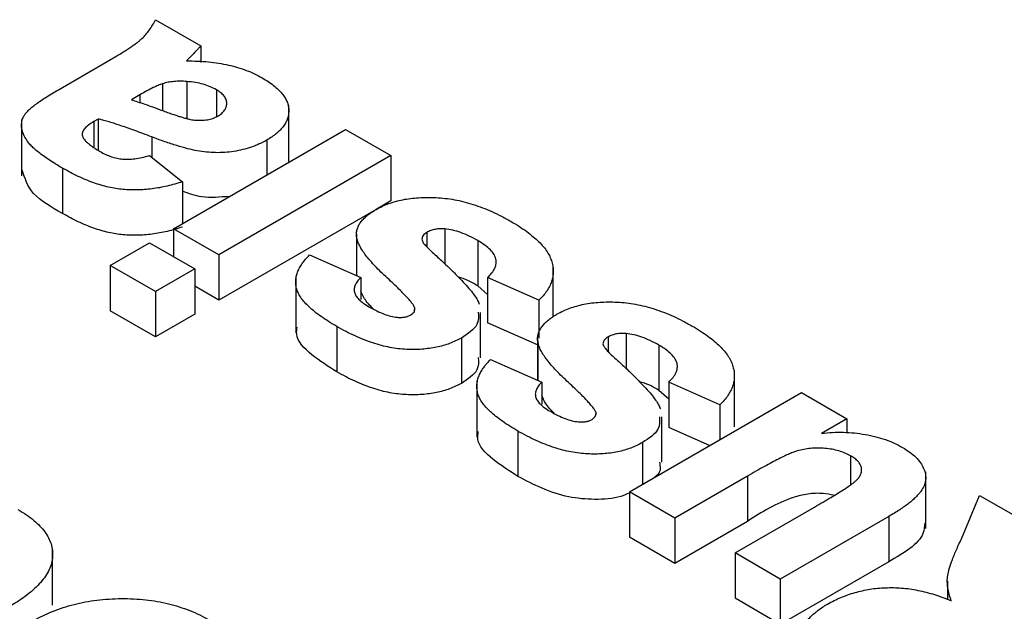
# Model space of a CAD drawing. Units: millimetres. Extents: x 8 to 418, y -29 to 291.
# Drawn here: x 387 to 388, y 150 to 151 of the extents above; entities that cross this region are included whole.
import ezdxf

# ---------------------------------------------------------------- set-up
doc = ezdxf.new("R2010")
doc.units = ezdxf.units.MM

msp = doc.modelspace()

# ---------------------------------------------------------------- linework, layer by layer
at = {"color": 7, "linetype": 'Continuous', "lineweight": 25}
for p, q in [((386.6784, 150.9722), (386.7273, 150.9439)), ((386.7273, 150.9439), (386.7273, 150.926)), ((386.5734, 150.8965), (386.6306, 150.9295)), ((386.6859, 150.9029), (386.6859, 150.874)), ((386.7122, 150.9054), (386.7122, 150.8657)), ((386.6615, 150.8909), (386.6523, 150.8855)), ((386.7442, 150.8965), (386.7442, 150.8673)), ((386.8225, 150.8187), (386.8225, 150.8799)), ((386.5336, 150.8644), (386.5336, 150.8032)), ((386.6164, 150.8648), (386.6117, 150.8621)), ((386.6117, 150.8621), (386.6117, 150.8349)), ((386.6164, 150.8648), (386.6164, 150.8313)), ((386.6979, 150.7461), (386.884, 150.8535)), ((386.884, 150.8535), (386.9329, 150.8252)), ((386.7989, 150.842), (386.7989, 150.8044)), ((386.6718, 150.8252), (386.7077, 150.797)), ((386.9329, 150.8252), (386.7469, 150.7178)), ((386.9329, 150.8252), (386.9329, 150.7762)), ((386.5777, 150.8118), (386.5777, 150.7628)), ((386.7077, 150.797), (386.7077, 150.7518)), ((386.9329, 150.7762), (386.917, 150.7671)), ((386.917, 150.767), (386.7469, 150.6689)), ((386.6979, 150.7461), (386.6979, 150.716)), ((386.7469, 150.7178), (386.6979, 150.7461)), ((386.8957, 150.7404), (386.8957, 150.6954)), ((386.9719, 150.7422), (386.9719, 150.7264)), ((386.9913, 150.746), (386.9913, 150.7077)), ((386.6294, 150.7065), (386.6718, 150.731)), ((386.6718, 150.731), (386.7208, 150.7028)), ((386.8958, 150.7376), (386.8958, 150.6953)), ((387.0269, 150.7333), (387.0269, 150.6843)), ((386.7469, 150.7178), (386.7469, 150.6689)), ((386.8448, 150.7178), (386.9003, 150.6934)), ((386.6294, 150.7065), (386.6294, 150.6575)), ((386.6784, 150.6783), (386.6294, 150.7065)), ((386.7208, 150.7028), (386.6784, 150.6783)), ((386.7208, 150.7028), (386.7208, 150.6538)), ((387.1084, 150.6506), (387.1084, 150.7063)), ((386.83, 150.695), (386.83, 150.6337)), ((386.9003, 150.6934), (386.9003, 150.6697)), ((387.0928, 150.6689), (387.0374, 150.6934)), ((387.0374, 150.6934), (387.0374, 150.6444)), ((386.6784, 150.6783), (386.6784, 150.6293)), ((386.7469, 150.6689), (386.7208, 150.6839)), ((387.0374, 150.675), (387.0269, 150.6843)), ((387.0928, 150.6689), (387.0928, 150.628)), ((386.6784, 150.6293), (386.6294, 150.6575)), ((386.7208, 150.6538), (386.6784, 150.6293)), ((386.9585, 150.6609), (386.9585, 150.6581)), ((387.0299, 150.6067), (387.0299, 150.6557)), ((387.0915, 150.6205), (387.0374, 150.6444)), ((386.8745, 150.6404), (386.8745, 150.5914)), ((387.1871, 150.6329), (387.1871, 150.5946)), ((387.0091, 150.628), (387.0091, 150.579)), ((387.0915, 150.6274), (387.0915, 150.5824)), ((387.0916, 150.6245), (387.0916, 150.5823)), ((387.1677, 150.6292), (387.1677, 150.6134)), ((387.2227, 150.6203), (387.2227, 150.5713)), ((387.0406, 150.6048), (387.0961, 150.5803)), ((387.3042, 150.5321), (387.3042, 150.5933)), ((387.0259, 150.5819), (387.0259, 150.5207)), ((387.0961, 150.5803), (387.0961, 150.5566)), ((387.2886, 150.5558), (387.2332, 150.5803)), ((387.2332, 150.5803), (387.2332, 150.5313)), ((387.1907, 150.4616), (387.3768, 150.569)), ((387.2332, 150.5619), (387.2227, 150.5713)), ((387.3768, 150.569), (387.4257, 150.5407)), ((387.1543, 150.5478), (387.1543, 150.545)), ((387.2886, 150.5558), (387.2886, 150.5181)), ((387.2257, 150.4937), (387.2257, 150.5427)), ((387.4257, 150.5407), (387.3983, 150.5249)), ((387.4257, 150.5407), (387.4257, 150.526)), ((387.0703, 150.5274), (387.0703, 150.4784)), ((387.2775, 150.5117), (387.2332, 150.5313)), ((387.2049, 150.515), (387.2049, 150.4698)), ((387.4299, 150.5007), (387.4299, 150.4694)), ((387.5111, 150.4222), (387.5111, 150.4834)), ((387.3185, 150.4788), (387.2397, 150.4334)), ((387.3185, 150.4788), (387.3185, 150.4298)), ((387.2397, 150.4334), (387.1907, 150.4616)), ((387.1907, 150.4616), (387.1907, 150.4126)), ((387.5498, 150.411), (387.5693, 150.4579)), ((387.5693, 150.4579), (387.6265, 150.4248)), ((387.305, 150.3957), (387.3908, 150.4452)), ((387.2397, 150.4334), (387.2397, 150.3844)), ((387.4711, 150.435), (387.3539, 150.3674)), ((387.4711, 150.435), (387.4711, 150.386)), ((387.3185, 150.4298), (387.2397, 150.3844)), ((387.2397, 150.3844), (387.1907, 150.4126)), ((386.5672, 150.3391), (386.5672, 150.4003)), ((387.3539, 150.3674), (387.305, 150.3957)), ((387.305, 150.3957), (387.305, 150.3467)), ((387.4711, 150.386), (387.3539, 150.3184)), ((387.3539, 150.3674), (387.3539, 150.3184)), ((387.5345, 150.3653), (387.5345, 150.3453)), ((387.3539, 150.3184), (387.305, 150.3467))]:
    msp.add_line(p, q, dxfattribs=at)
at = {"color": 8, "linetype": 'Continuous', "lineweight": 25}
for p, q in [((386.6615, 150.8909), (386.6615, 150.8825)), ((386.6745, 150.8454), (386.6745, 150.8231))]:
    msp.add_line(p, q, dxfattribs=at)
at = {"color": 7, "linetype": 'Continuous', "lineweight": 25}
for points, knots in [([(386.6306, 150.9295), (386.6325, 150.9307), (386.6363, 150.9329), (386.6418, 150.9361), (386.6465, 150.9392), (386.6511, 150.9421), (386.6549, 150.9448), (386.6584, 150.9473), (386.6613, 150.9496), (386.6646, 150.9526), (386.6682, 150.9563), (386.6721, 150.9612), (386.6755, 150.9665), (386.6774, 150.9703), (386.6784, 150.9722)], [0, 0, 0, 0, 0.093678, 0.180907, 0.261761, 0.336164, 0.404304, 0.466908, 0.522535, 0.572901, 0.670292, 0.772747, 0.882954, 1, 1, 1, 1]), ([(386.7273, 150.9439), (386.7267, 150.9432), (386.7253, 150.9415), (386.7227, 150.9388), (386.7197, 150.9356), (386.7175, 150.9334), (386.7163, 150.9322)], [0, 0, 0, 0, 0.192127, 0.42099, 0.691559, 1, 1, 1, 1]), ([(386.7163, 150.9322), (386.7158, 150.9317), (386.7148, 150.9308), (386.7137, 150.9295), (386.7126, 150.9285), (386.7121, 150.9279), (386.7119, 150.9277)], [0, 0, 0, 0, 0.345335, 0.627226, 0.849084, 1, 1, 1, 1]), ([(386.7119, 150.9277), (386.716, 150.9276), (386.724, 150.9275), (386.7356, 150.9267), (386.7467, 150.9253), (386.7573, 150.9233), (386.7673, 150.9207), (386.7767, 150.9175), (386.7856, 150.9138), (386.791, 150.9108), (386.7937, 150.9094)], [0, 0, 0, 0, 0.1352765, 0.2652042, 0.3910316, 0.5130172, 0.6337904, 0.7544655, 0.8758516, 1, 1, 1, 1]), ([(386.7937, 150.9094), (386.7959, 150.908), (386.8003, 150.9054), (386.8062, 150.9012), (386.811, 150.8969), (386.8152, 150.8926), (386.8183, 150.8882), (386.8207, 150.8837), (386.8221, 150.8791), (386.8226, 150.8745), (386.8224, 150.87), (386.8213, 150.8655), (386.8195, 150.8612), (386.8169, 150.8571), (386.8136, 150.8531), (386.8094, 150.8492), (386.8046, 150.8455), (386.8008, 150.8432), (386.7989, 150.842)], [0, 0, 0, 0, 0.074158, 0.144841, 0.212128, 0.276749, 0.339751, 0.40091, 0.461666, 0.522344, 0.582539, 0.641279, 0.699178, 0.757379, 0.815538, 0.875322, 0.936264, 1, 1, 1, 1]), ([(386.6859, 150.9029), (386.6844, 150.9023), (386.6809, 150.9011), (386.6754, 150.8985), (386.6687, 150.895), (386.664, 150.8923), (386.6615, 150.8909)], [0, 0, 0, 0, 0.164762, 0.38346, 0.663931, 1, 1, 1, 1]), ([(386.7122, 150.9054), (386.7098, 150.9056), (386.7052, 150.9059), (386.6984, 150.9054), (386.6919, 150.9046), (386.6879, 150.9035), (386.6859, 150.9029)], [0, 0, 0, 0, 0.26385, 0.513014, 0.755114, 1, 1, 1, 1]), ([(386.7442, 150.8965), (386.742, 150.8976), (386.7377, 150.8999), (386.73, 150.9025), (386.7215, 150.9044), (386.7154, 150.9051), (386.7122, 150.9054)], [0, 0, 0, 0, 0.240553, 0.483779, 0.73509, 1, 1, 1, 1]), ([(386.5777, 150.8118), (386.5751, 150.8132), (386.5702, 150.8161), (386.5635, 150.8205), (386.5573, 150.8247), (386.552, 150.8288), (386.5473, 150.8326), (386.5436, 150.8364), (386.5404, 150.84), (386.5374, 150.8445), (386.5349, 150.8499), (386.5334, 150.8561), (386.5337, 150.862), (386.5352, 150.8668), (386.5377, 150.8705), (386.5404, 150.8735), (386.5438, 150.8768), (386.5482, 150.8802), (386.5533, 150.884), (386.5593, 150.888), (386.566, 150.8922), (386.5709, 150.8951), (386.5734, 150.8965)], [0, 0, 0, 0, 0.062661, 0.121261, 0.175808, 0.226098, 0.27338, 0.31676, 0.356518, 0.393298, 0.46077, 0.523183, 0.581002, 0.636703, 0.666236, 0.699828, 0.737868, 0.780366, 0.828024, 0.880439, 0.937754, 1, 1, 1, 1]), ([(386.7458, 150.8679), (386.7473, 150.8689), (386.7502, 150.8708), (386.7533, 150.8742), (386.7551, 150.8779), (386.7557, 150.8818), (386.755, 150.8858), (386.7528, 150.8897), (386.7492, 150.8933), (386.7459, 150.8954), (386.7442, 150.8965)], [0, 0, 0, 0, 0.12209, 0.239489, 0.357648, 0.482798, 0.609122, 0.733594, 0.862294, 1, 1, 1, 1]), ([(386.6523, 150.8855), (386.6545, 150.8849), (386.6594, 150.8833), (386.6675, 150.8807), (386.6769, 150.8773), (386.6855, 150.8741), (386.6927, 150.8715), (386.6979, 150.8696), (386.7027, 150.8681), (386.707, 150.8667), (386.711, 150.8656), (386.7145, 150.8647), (386.7176, 150.864), (386.7196, 150.8638), (386.7205, 150.8637)], [0, 0, 0, 0, 0.095354, 0.214763, 0.356061, 0.52133, 0.606314, 0.684116, 0.753886, 0.817455, 0.873137, 0.922777, 0.964431, 1, 1, 1, 1]), ([(386.7205, 150.8637), (386.7229, 150.8635), (386.7276, 150.8632), (386.7345, 150.8638), (386.7407, 150.8654), (386.7441, 150.8671), (386.7458, 150.8679)], [0, 0, 0, 0, 0.268757, 0.515778, 0.753415, 1, 1, 1, 1]), ([(386.6117, 150.8621), (386.6097, 150.8609), (386.606, 150.8586), (386.6018, 150.8548), (386.5994, 150.851), (386.599, 150.8479), (386.5997, 150.8454), (386.6007, 150.8435), (386.6024, 150.8414), (386.6046, 150.8393), (386.6073, 150.837), (386.6105, 150.8346), (386.6143, 150.8322), (386.6171, 150.8305), (386.6185, 150.8296)], [0, 0, 0, 0, 0.133242, 0.247438, 0.350285, 0.443787, 0.492182, 0.545326, 0.604638, 0.668872, 0.740907, 0.819984, 0.906251, 1, 1, 1, 1]), ([(386.6745, 150.8454), (386.6713, 150.8466), (386.6651, 150.8489), (386.6563, 150.8523), (386.648, 150.8552), (386.6404, 150.8578), (386.6335, 150.8601), (386.6272, 150.862), (386.6216, 150.8636), (386.618, 150.8644), (386.6164, 150.8648)], [0, 0, 0, 0, 0.170699, 0.32859, 0.472888, 0.603397, 0.722514, 0.827959, 0.920181, 1, 1, 1, 1]), ([(386.7989, 150.842), (386.7962, 150.8406), (386.7909, 150.8378), (386.7822, 150.8343), (386.7729, 150.8316), (386.7632, 150.8296), (386.7534, 150.8285), (386.7434, 150.8283), (386.7334, 150.8289), (386.7232, 150.8303), (386.7126, 150.8328), (386.7009, 150.8361), (386.688, 150.8403), (386.6792, 150.8436), (386.6745, 150.8454)], [0, 0, 0, 0, 0.079701, 0.156294, 0.231277, 0.305251, 0.377986, 0.449497, 0.521682, 0.595651, 0.676965, 0.770661, 0.878729, 1, 1, 1, 1]), ([(386.6185, 150.8296), (386.6205, 150.8286), (386.6243, 150.8265), (386.6305, 150.824), (386.6366, 150.8223), (386.6428, 150.8213), (386.6494, 150.8211), (386.6564, 150.8218), (386.6641, 150.8231), (386.6691, 150.8245), (386.6718, 150.8252)], [0, 0, 0, 0, 0.140027, 0.267293, 0.38058, 0.486623, 0.594299, 0.713526, 0.848525, 1, 1, 1, 1]), ([(386.5777, 150.7628), (386.5658, 150.7695), (386.5429, 150.7825), (386.5372, 150.8007), (386.5344, 150.8094)], [0, 0, 0, 0, 0.518058, 1, 1, 1, 1]), ([(386.7077, 150.797), (386.7049, 150.7961), (386.6995, 150.7944), (386.6912, 150.7922), (386.6829, 150.7905), (386.6748, 150.7893), (386.6667, 150.7884), (386.6588, 150.788), (386.651, 150.7881), (386.6432, 150.7886), (386.6354, 150.7896), (386.6275, 150.7911), (386.6195, 150.7932), (386.6114, 150.7959), (386.6031, 150.799), (386.5947, 150.8028), (386.5861, 150.807), (386.5806, 150.8101), (386.5777, 150.8118)], [0, 0, 0, 0, 0.065446, 0.12811, 0.188034, 0.245824, 0.302124, 0.356698, 0.410033, 0.463348, 0.517578, 0.574607, 0.635063, 0.698994, 0.76692, 0.839974, 0.917609, 1, 1, 1, 1]), ([(386.7587, 150.7812), (386.7483, 150.7802), (386.7299, 150.7785), (386.7144, 150.7842), (386.7077, 150.7867)], [0, 0, 0, 0, 0.567814, 1, 1, 1, 1]), ([(386.917, 150.7671), (386.9192, 150.7682), (386.9234, 150.7705), (386.9304, 150.7734), (386.9379, 150.7758), (386.9458, 150.7777), (386.9542, 150.779), (386.963, 150.7798), (386.9722, 150.7802), (386.9819, 150.78), (386.9917, 150.7791), (387.0018, 150.7777), (387.0119, 150.7754), (387.022, 150.7725), (387.0322, 150.7689), (387.0425, 150.7646), (387.0527, 150.7596), (387.0594, 150.7559), (387.0628, 150.754)], [0, 0, 0, 0, 0.053313, 0.105025, 0.156383, 0.20783, 0.259996, 0.313755, 0.369406, 0.427751, 0.488219, 0.550619, 0.61525, 0.683403, 0.755675, 0.832132, 0.913578, 1, 1, 1, 1]), ([(386.7077, 150.748), (386.7049, 150.7471), (386.6995, 150.7454), (386.6912, 150.7432), (386.6829, 150.7416), (386.6748, 150.7403), (386.6667, 150.7394), (386.6588, 150.739), (386.651, 150.7391), (386.6432, 150.7396), (386.6354, 150.7406), (386.6275, 150.7421), (386.6195, 150.7442), (386.6114, 150.7469), (386.6031, 150.75), (386.5947, 150.7538), (386.5861, 150.758), (386.5806, 150.7611), (386.5777, 150.7628)], [0, 0, 0, 0, 0.065446, 0.12811, 0.188034, 0.245824, 0.302124, 0.356698, 0.410033, 0.463348, 0.517578, 0.574607, 0.635063, 0.698994, 0.76692, 0.839974, 0.917609, 1, 1, 1, 1]), ([(386.8958, 150.7376), (386.8957, 150.7389), (386.8955, 150.7415), (386.8963, 150.7455), (386.8977, 150.7493), (386.9, 150.7531), (386.9031, 150.7567), (386.9069, 150.7603), (386.9116, 150.7638), (386.9152, 150.766), (386.917, 150.7671)], [0, 0, 0, 0, 0.1213766, 0.2398313, 0.3585009, 0.4787371, 0.600474, 0.7275119, 0.8610351, 1, 1, 1, 1]), ([(387.0628, 150.754), (387.0659, 150.7522), (387.0718, 150.7487), (387.0798, 150.7432), (387.0867, 150.7377), (387.0929, 150.7323), (387.0978, 150.7268), (387.102, 150.7213), (387.105, 150.7158), (387.107, 150.7104), (387.1082, 150.7049), (387.1085, 150.6995), (387.108, 150.6942), (387.1067, 150.689), (387.1045, 150.6838), (387.1015, 150.6787), (387.0976, 150.6737), (387.0944, 150.6705), (387.0928, 150.6689)], [0, 0, 0, 0, 0.079747, 0.155312, 0.22707, 0.295574, 0.360627, 0.423683, 0.484156, 0.543406, 0.601463, 0.658174, 0.714317, 0.769723, 0.825844, 0.882768, 0.940349, 1, 1, 1, 1]), ([(386.9719, 150.7422), (386.9711, 150.7417), (386.9695, 150.7407), (386.9677, 150.7389), (386.9666, 150.737), (386.9665, 150.7356), (386.9664, 150.735)], [0, 0, 0, 0, 0.261337, 0.510456, 0.752669, 1, 1, 1, 1]), ([(386.9913, 150.746), (386.9895, 150.7461), (386.9859, 150.7463), (386.9808, 150.7456), (386.9759, 150.7443), (386.9733, 150.743), (386.9719, 150.7422)], [0, 0, 0, 0, 0.257718, 0.501208, 0.743362, 1, 1, 1, 1]), ([(387.0269, 150.7333), (387.0238, 150.735), (387.0181, 150.7382), (387.009, 150.742), (387.0002, 150.7447), (386.9942, 150.7456), (386.9913, 150.746)], [0, 0, 0, 0, 0.29955, 0.561458, 0.793738, 1, 1, 1, 1]), ([(386.9585, 150.6609), (386.9583, 150.6615), (386.9577, 150.6631), (386.9558, 150.6656), (386.9532, 150.6689), (386.9497, 150.6727), (386.9454, 150.6773), (386.9401, 150.6824), (386.9341, 150.6882), (386.9274, 150.6945), (386.9205, 150.7008), (386.9146, 150.7071), (386.9092, 150.713), (386.9049, 150.7186), (386.9013, 150.7238), (386.8986, 150.7287), (386.8966, 150.7332), (386.8961, 150.7362), (386.8958, 150.7376)], [0, 0, 0, 0, 0.023404, 0.0559158, 0.0978468, 0.1485546, 0.2090084, 0.2789883, 0.3583042, 0.4469644, 0.5372744, 0.6208896, 0.6987243, 0.7701422, 0.8360583, 0.8957827, 0.9502857, 1, 1, 1, 1]), ([(386.9664, 150.735), (386.9666, 150.7342), (386.967, 150.7323), (386.9692, 150.7294), (386.9723, 150.7258), (386.975, 150.7232), (386.9765, 150.7218)], [0, 0, 0, 0, 0.165142, 0.385291, 0.661739, 1, 1, 1, 1]), ([(387.0374, 150.6934), (387.039, 150.695), (387.0423, 150.6982), (387.0455, 150.7033), (387.047, 150.7084), (387.0467, 150.7134), (387.0446, 150.7185), (387.0405, 150.7235), (387.0346, 150.7286), (387.0296, 150.7317), (387.0269, 150.7333)], [0, 0, 0, 0, 0.129972, 0.250358, 0.363294, 0.475405, 0.589917, 0.713063, 0.848787, 1, 1, 1, 1]), ([(386.8745, 150.6404), (386.8715, 150.6422), (386.8656, 150.6457), (386.8577, 150.651), (386.8506, 150.6562), (386.8448, 150.6613), (386.8398, 150.6662), (386.8358, 150.6711), (386.833, 150.6759), (386.831, 150.6805), (386.8302, 150.6852), (386.8299, 150.6898), (386.8305, 150.6944), (386.8318, 150.6991), (386.8339, 150.7038), (386.8369, 150.7085), (386.8404, 150.7132), (386.8433, 150.7163), (386.8448, 150.7178)], [0, 0, 0, 0, 0.086257, 0.167427, 0.242776, 0.31315, 0.379161, 0.440844, 0.49848, 0.553124, 0.606322, 0.659187, 0.712503, 0.766748, 0.822374, 0.879161, 0.938324, 1, 1, 1, 1]), ([(386.9765, 150.7218), (386.9802, 150.7185), (386.9873, 150.7121), (386.997, 150.7029), (387.0054, 150.6945), (387.0126, 150.687), (387.0185, 150.6803), (387.0231, 150.6744), (387.0264, 150.6693), (387.0278, 150.6661), (387.0284, 150.6647)], [0, 0, 0, 0, 0.183633, 0.350221, 0.499837, 0.632399, 0.748821, 0.848691, 0.932338, 1, 1, 1, 1]), ([(386.9003, 150.6934), (386.899, 150.6921), (386.8965, 150.6895), (386.8943, 150.6855), (386.8931, 150.6816), (386.8933, 150.6776), (386.895, 150.6736), (386.8983, 150.6696), (386.903, 150.6656), (386.907, 150.6632), (386.9092, 150.6619)], [0, 0, 0, 0, 0.127221, 0.246969, 0.35958, 0.47071, 0.585006, 0.709253, 0.846255, 1, 1, 1, 1]), ([(387.0269, 150.6843), (387.0213, 150.6877), (387.0151, 150.6915), (387.0069, 150.6934), (387.0061, 150.6935)], [0, 0, 0, 0, 0.900319, 1, 1, 1, 1]), ([(386.9137, 150.6596), (386.9102, 150.6632), (386.9042, 150.6693), (386.9015, 150.6761), (386.9003, 150.6789)], [0, 0, 0, 0, 0.581514, 1, 1, 1, 1]), ([(387.1128, 150.654), (387.115, 150.6552), (387.1192, 150.6575), (387.1262, 150.6604), (387.1337, 150.6627), (387.1416, 150.6646), (387.15, 150.666), (387.1588, 150.6668), (387.168, 150.6671), (387.1777, 150.6669), (387.1876, 150.6661), (387.1976, 150.6646), (387.2077, 150.6624), (387.2178, 150.6595), (387.228, 150.6559), (387.2383, 150.6516), (387.2486, 150.6466), (387.2552, 150.6429), (387.2587, 150.641)], [0, 0, 0, 0, 0.053313, 0.105025, 0.156383, 0.20783, 0.259996, 0.313755, 0.369406, 0.427751, 0.488219, 0.550619, 0.61525, 0.683403, 0.755675, 0.832132, 0.913578, 1, 1, 1, 1]), ([(386.9092, 150.6619), (386.9119, 150.6603), (386.9171, 150.6575), (386.925, 150.654), (386.9324, 150.6515), (386.9374, 150.6507), (386.9396, 150.6504)], [0, 0, 0, 0, 0.313274, 0.581885, 0.808403, 1, 1, 1, 1]), ([(386.9545, 150.6531), (386.9563, 150.6544), (386.9587, 150.6562), (386.9585, 150.6583), (386.9585, 150.6589)], [0, 0, 0, 0, 0.724474, 1, 1, 1, 1]), ([(387.0274, 150.6558), (387.0276, 150.6513), (387.0283, 150.6407), (387.016, 150.6326), (387.0091, 150.628)], [0, 0, 0, 0, 0.431401, 1, 1, 1, 1]), ([(387.0916, 150.6245), (387.0915, 150.6259), (387.0913, 150.6285), (387.0921, 150.6324), (387.0935, 150.6363), (387.0959, 150.64), (387.0989, 150.6437), (387.1027, 150.6473), (387.1075, 150.6507), (387.111, 150.6529), (387.1128, 150.654)], [0, 0, 0, 0, 0.1213766, 0.2398313, 0.3585009, 0.4787371, 0.600474, 0.7275119, 0.8610351, 1, 1, 1, 1]), ([(386.9396, 150.6504), (386.9411, 150.6503), (386.9438, 150.6501), (386.9478, 150.6506), (386.9515, 150.6515), (386.9535, 150.6526), (386.9545, 150.6531)], [0, 0, 0, 0, 0.264458, 0.50748, 0.749523, 1, 1, 1, 1]), ([(386.8745, 150.5914), (386.8652, 150.5973), (386.8465, 150.6091), (386.8295, 150.6266), (386.8312, 150.6373), (386.8316, 150.6398)], [0, 0, 0, 0, 0.4334624, 0.8643277, 1, 1, 1, 1]), ([(387.0091, 150.628), (387.007, 150.6269), (387.003, 150.6248), (386.9965, 150.622), (386.9896, 150.6197), (386.9823, 150.618), (386.9746, 150.6167), (386.9666, 150.6158), (386.9583, 150.6155), (386.9496, 150.6157), (386.9407, 150.6164), (386.9316, 150.6178), (386.9224, 150.6199), (386.913, 150.6227), (386.9036, 150.6261), (386.8939, 150.6303), (386.8841, 150.635), (386.8778, 150.6386), (386.8745, 150.6404)], [0, 0, 0, 0, 0.054154, 0.106961, 0.158187, 0.209448, 0.261428, 0.314131, 0.368456, 0.424677, 0.48346, 0.544357, 0.60839, 0.676649, 0.749541, 0.827555, 0.91109, 1, 1, 1, 1]), ([(387.1871, 150.6329), (387.1853, 150.633), (387.1818, 150.6332), (387.1766, 150.6325), (387.1717, 150.6313), (387.1691, 150.6299), (387.1677, 150.6292)], [0, 0, 0, 0, 0.257718, 0.501208, 0.743362, 1, 1, 1, 1]), ([(387.2227, 150.6203), (387.2197, 150.622), (387.2139, 150.6251), (387.2048, 150.6289), (387.196, 150.6317), (387.19, 150.6325), (387.1871, 150.6329)], [0, 0, 0, 0, 0.29955, 0.561458, 0.793738, 1, 1, 1, 1]), ([(387.2587, 150.641), (387.2617, 150.6391), (387.2676, 150.6356), (387.2756, 150.6302), (387.2825, 150.6247), (387.2887, 150.6193), (387.2936, 150.6137), (387.2978, 150.6083), (387.3008, 150.6028), (387.3028, 150.5973), (387.304, 150.5919), (387.3043, 150.5865), (387.3038, 150.5812), (387.3025, 150.5759), (387.3003, 150.5708), (387.2973, 150.5657), (387.2934, 150.5607), (387.2903, 150.5575), (387.2886, 150.5558)], [0, 0, 0, 0, 0.079747, 0.155312, 0.22707, 0.295574, 0.360627, 0.423683, 0.484156, 0.543406, 0.601463, 0.658174, 0.714317, 0.769723, 0.825844, 0.882768, 0.940349, 1, 1, 1, 1]), ([(387.1543, 150.5478), (387.1541, 150.5485), (387.1535, 150.55), (387.1516, 150.5526), (387.149, 150.5558), (387.1455, 150.5597), (387.1413, 150.5642), (387.1359, 150.5694), (387.1299, 150.5752), (387.1232, 150.5814), (387.1164, 150.5878), (387.1104, 150.594), (387.1051, 150.5999), (387.1007, 150.6055), (387.0971, 150.6107), (387.0944, 150.6156), (387.0925, 150.6202), (387.0919, 150.6231), (387.0916, 150.6245)], [0, 0, 0, 0, 0.023404, 0.0559158, 0.0978468, 0.1485546, 0.2090084, 0.2789883, 0.3583042, 0.4469644, 0.5372744, 0.6208896, 0.6987243, 0.7701422, 0.8360583, 0.8957827, 0.9502857, 1, 1, 1, 1]), ([(387.1677, 150.6292), (387.1669, 150.6287), (387.1653, 150.6277), (387.1635, 150.6259), (387.1625, 150.6239), (387.1623, 150.6226), (387.1622, 150.6219)], [0, 0, 0, 0, 0.261337, 0.510456, 0.752669, 1, 1, 1, 1]), ([(387.1622, 150.6219), (387.1624, 150.6211), (387.1628, 150.6193), (387.1651, 150.6163), (387.1681, 150.6127), (387.1708, 150.6102), (387.1723, 150.6088)], [0, 0, 0, 0, 0.165142, 0.385291, 0.661739, 1, 1, 1, 1]), ([(387.2332, 150.5803), (387.2349, 150.582), (387.2381, 150.5852), (387.2413, 150.5903), (387.2428, 150.5953), (387.2425, 150.6004), (387.2404, 150.6055), (387.2363, 150.6105), (387.2305, 150.6155), (387.2254, 150.6186), (387.2227, 150.6203)], [0, 0, 0, 0, 0.129972, 0.250358, 0.363294, 0.475405, 0.589917, 0.713063, 0.848787, 1, 1, 1, 1]), ([(387.0274, 150.6068), (387.0276, 150.6023), (387.0283, 150.5917), (387.016, 150.5836), (387.0091, 150.579)], [0, 0, 0, 0, 0.431401, 1, 1, 1, 1]), ([(387.0703, 150.5274), (387.0673, 150.5291), (387.0615, 150.5326), (387.0535, 150.5379), (387.0465, 150.5431), (387.0406, 150.5482), (387.0356, 150.5532), (387.0316, 150.5581), (387.0288, 150.5628), (387.0268, 150.5675), (387.026, 150.5721), (387.0257, 150.5768), (387.0263, 150.5814), (387.0277, 150.5861), (387.0297, 150.5908), (387.0327, 150.5954), (387.0362, 150.6002), (387.0391, 150.6032), (387.0406, 150.6048)], [0, 0, 0, 0, 0.086257, 0.167427, 0.242776, 0.31315, 0.379161, 0.440844, 0.49848, 0.553124, 0.606322, 0.659187, 0.712503, 0.766748, 0.822374, 0.879161, 0.938324, 1, 1, 1, 1]), ([(387.1723, 150.6088), (387.176, 150.6055), (387.1831, 150.5991), (387.1928, 150.5899), (387.2012, 150.5815), (387.2084, 150.574), (387.2143, 150.5672), (387.2189, 150.5613), (387.2222, 150.5562), (387.2236, 150.5531), (387.2242, 150.5516)], [0, 0, 0, 0, 0.183633, 0.350221, 0.499837, 0.632399, 0.748821, 0.848691, 0.932338, 1, 1, 1, 1]), ([(387.0091, 150.579), (387.007, 150.5779), (387.003, 150.5758), (386.9965, 150.573), (386.9896, 150.5707), (386.9823, 150.569), (386.9746, 150.5677), (386.9666, 150.5668), (386.9583, 150.5665), (386.9496, 150.5667), (386.9407, 150.5674), (386.9316, 150.5688), (386.9224, 150.5709), (386.913, 150.5737), (386.9036, 150.5771), (386.8939, 150.5813), (386.8841, 150.586), (386.8778, 150.5896), (386.8745, 150.5914)], [0, 0, 0, 0, 0.054154, 0.106961, 0.158187, 0.209448, 0.261428, 0.314131, 0.368456, 0.424677, 0.48346, 0.544357, 0.60839, 0.676649, 0.749541, 0.827555, 0.91109, 1, 1, 1, 1]), ([(387.0961, 150.5803), (387.0948, 150.579), (387.0924, 150.5765), (387.0901, 150.5725), (387.0889, 150.5685), (387.0891, 150.5646), (387.0908, 150.5606), (387.0941, 150.5566), (387.0988, 150.5526), (387.1028, 150.5501), (387.105, 150.5488)], [0, 0, 0, 0, 0.127221, 0.246969, 0.35958, 0.47071, 0.585006, 0.709253, 0.846255, 1, 1, 1, 1]), ([(387.2227, 150.5713), (387.2171, 150.5747), (387.211, 150.5785), (387.2027, 150.5803), (387.2019, 150.5805)], [0, 0, 0, 0, 0.900319, 1, 1, 1, 1]), ([(387.1095, 150.5466), (387.106, 150.5501), (387.1, 150.5562), (387.0973, 150.563), (387.0962, 150.5659)], [0, 0, 0, 0, 0.581514, 1, 1, 1, 1]), ([(387.105, 150.5488), (387.1078, 150.5473), (387.1129, 150.5444), (387.1208, 150.5409), (387.1282, 150.5385), (387.1332, 150.5377), (387.1355, 150.5373)], [0, 0, 0, 0, 0.313274, 0.581885, 0.808403, 1, 1, 1, 1]), ([(387.1355, 150.5373), (387.1369, 150.5373), (387.1396, 150.5371), (387.1437, 150.5375), (387.1474, 150.5385), (387.1493, 150.5395), (387.1504, 150.54)], [0, 0, 0, 0, 0.264458, 0.50748, 0.749523, 1, 1, 1, 1]), ([(387.1504, 150.54), (387.1521, 150.5413), (387.1545, 150.5431), (387.1543, 150.5453), (387.1543, 150.5459)], [0, 0, 0, 0, 0.724474, 1, 1, 1, 1]), ([(387.2232, 150.5428), (387.2235, 150.5382), (387.2241, 150.5276), (387.2119, 150.5196), (387.2049, 150.515)], [0, 0, 0, 0, 0.431401, 1, 1, 1, 1]), ([(387.0703, 150.4784), (387.061, 150.4843), (387.0423, 150.4961), (387.0253, 150.5136), (387.027, 150.5242), (387.0274, 150.5268)], [0, 0, 0, 0, 0.433462, 0.864328, 1, 1, 1, 1]), ([(387.2049, 150.515), (387.2028, 150.5139), (387.1989, 150.5117), (387.1923, 150.509), (387.1854, 150.5067), (387.1781, 150.5049), (387.1704, 150.5036), (387.1624, 150.5028), (387.1541, 150.5025), (387.1454, 150.5026), (387.1365, 150.5034), (387.1274, 150.5048), (387.1182, 150.5069), (387.1089, 150.5096), (387.0994, 150.5131), (387.0897, 150.5172), (387.0799, 150.522), (387.0736, 150.5255), (387.0703, 150.5274)], [0, 0, 0, 0, 0.054154, 0.106961, 0.158187, 0.209448, 0.261428, 0.314131, 0.368456, 0.424677, 0.48346, 0.544357, 0.60839, 0.676649, 0.749541, 0.827555, 0.91109, 1, 1, 1, 1]), ([(387.3983, 150.5249), (387.4023, 150.5254), (387.4102, 150.5262), (387.4222, 150.5263), (387.4341, 150.5255), (387.4457, 150.5239), (387.457, 150.5214), (387.4676, 150.5183), (387.4773, 150.5144), (387.4831, 150.5113), (387.486, 150.5097)], [0, 0, 0, 0, 0.126516, 0.251601, 0.375291, 0.501789, 0.628629, 0.752201, 0.875831, 1, 1, 1, 1]), ([(387.4299, 150.5007), (387.4279, 150.5017), (387.424, 150.5037), (387.4172, 150.5061), (387.4099, 150.5078), (387.4021, 150.5088), (387.3943, 150.5091), (387.3866, 150.5088), (387.3792, 150.5077), (387.3731, 150.5064), (387.3681, 150.5046), (387.3634, 150.5027), (387.358, 150.5002), (387.3517, 150.497), (387.3445, 150.4934), (387.3366, 150.4891), (387.3278, 150.4842), (387.3217, 150.4807), (387.3185, 150.4788)], [0, 0, 0, 0, 0.059995, 0.118143, 0.176785, 0.236409, 0.295604, 0.352518, 0.4086, 0.465333, 0.498129, 0.540822, 0.592878, 0.654485, 0.726265, 0.807658, 0.898717, 1, 1, 1, 1]), ([(387.486, 150.5097), (387.4887, 150.508), (387.4941, 150.5047), (387.5006, 150.4992), (387.5056, 150.4932), (387.5091, 150.4871), (387.5111, 150.4808), (387.5112, 150.4745), (387.5096, 150.4682), (387.5066, 150.4631), (387.5034, 150.4591), (387.5004, 150.4559), (387.4969, 150.4526), (387.4928, 150.4493), (387.4881, 150.4458), (387.4829, 150.4423), (387.4773, 150.4387), (387.4732, 150.4363), (387.4711, 150.435)], [0, 0, 0, 0, 0.080633, 0.158134, 0.234035, 0.309495, 0.384013, 0.4567, 0.52953, 0.603906, 0.643177, 0.685206, 0.730016, 0.777765, 0.828583, 0.882096, 0.939384, 1, 1, 1, 1]), ([(387.3908, 150.4452), (387.3939, 150.447), (387.3998, 150.4505), (387.4082, 150.4554), (387.4154, 150.4598), (387.4217, 150.4637), (387.4269, 150.4671), (387.4311, 150.47), (387.4342, 150.4724), (387.4371, 150.4749), (387.4394, 150.4778), (387.4412, 150.4811), (387.442, 150.4845), (387.4417, 150.488), (387.4405, 150.4914), (387.4381, 150.4946), (387.4345, 150.4978), (387.4315, 150.4997), (387.4299, 150.5007)], [0, 0, 0, 0, 0.11247, 0.213333, 0.303219, 0.380907, 0.44767, 0.503564, 0.547391, 0.580477, 0.634422, 0.685012, 0.735137, 0.784889, 0.835241, 0.886775, 0.941206, 1, 1, 1, 1]), ([(387.2232, 150.4938), (387.2241, 150.4891), (387.2253, 150.483), (387.2192, 150.4783), (387.2178, 150.4773)], [0, 0, 0, 0, 0.769424, 1, 1, 1, 1]), ([(387.1907, 150.4604), (387.1877, 150.4591), (387.177, 150.4544), (387.1532, 150.4528), (387.1118, 150.4566), (387.0874, 150.4694), (387.0703, 150.4784)], [0, 0, 0, 0, 0.083968, 0.294369, 0.504899, 1, 1, 1, 1]), ([(387.4115, 150.458), (387.4078, 150.4587), (387.3988, 150.4605), (387.3833, 150.4599), (387.3526, 150.4517), (387.3337, 150.4396), (387.3185, 150.4298)], [0, 0, 0, 0, 0.10441, 0.253418, 0.402333, 1, 1, 1, 1]), ([(386.5297, 150.4426), (386.5328, 150.4407), (386.5389, 150.437), (386.5469, 150.431), (386.5536, 150.4248), (386.5589, 150.4185), (386.563, 150.412), (386.5657, 150.4053), (386.5672, 150.3985), (386.5673, 150.3915), (386.5662, 150.3845), (386.5636, 150.3775), (386.5597, 150.3705), (386.5544, 150.3637), (386.5478, 150.3569), (386.5398, 150.3502), (386.5305, 150.3435), (386.5235, 150.3394), (386.5199, 150.3372)], [0, 0, 0, 0, 0.065999, 0.128618, 0.18913, 0.248159, 0.305594, 0.362622, 0.420272, 0.478745, 0.53798, 0.597494, 0.658191, 0.720713, 0.785555, 0.853709, 0.924949, 1, 1, 1, 1]), ([(387.51, 150.4283), (387.5097, 150.4244), (387.5087, 150.4078), (387.4873, 150.3955), (387.4711, 150.386)], [0, 0, 0, 0, 0.236717, 1, 1, 1, 1]), ([(387.5387, 150.3439), (387.5379, 150.3463), (387.5362, 150.3509), (387.5349, 150.3579), (387.5343, 150.3646), (387.5346, 150.3701), (387.5356, 150.3746), (387.5365, 150.3785), (387.5378, 150.3828), (387.5396, 150.3875), (387.5415, 150.3928), (387.544, 150.3984), (387.5467, 150.4046), (387.5487, 150.4088), (387.5498, 150.411)], [0, 0, 0, 0, 0.107118, 0.209166, 0.307622, 0.401733, 0.451661, 0.508279, 0.572256, 0.643667, 0.721858, 0.807553, 0.900261, 1, 1, 1, 1]), ([(387.4049, 150.3403), (387.4072, 150.3416), (387.4118, 150.3442), (387.4193, 150.3475), (387.4268, 150.3505), (387.4346, 150.3529), (387.4426, 150.3549), (387.4507, 150.3565), (387.4591, 150.3576), (387.4676, 150.3581), (387.4763, 150.3582), (387.4851, 150.3578), (387.4939, 150.3568), (387.5028, 150.3552), (387.5118, 150.3532), (387.5207, 150.3506), (387.5298, 150.3475), (387.5357, 150.3451), (387.5387, 150.3439)], [0, 0, 0, 0, 0.066199, 0.129371, 0.190807, 0.250677, 0.308758, 0.366624, 0.423704, 0.481897, 0.540034, 0.599076, 0.659654, 0.722117, 0.786819, 0.85404, 0.925297, 1, 1, 1, 1]), ([(386.5454, 150.3218), (386.5489, 150.3237), (386.5557, 150.3275), (386.5668, 150.3324), (386.5783, 150.3366), (386.5902, 150.34), (386.6024, 150.3428), (386.6151, 150.3447), (386.6282, 150.3459), (386.6415, 150.3464), (386.6548, 150.3461), (386.6678, 150.3451), (386.6804, 150.3433), (386.6926, 150.3408), (386.7043, 150.3375), (386.7156, 150.3334), (386.7266, 150.3287), (386.7333, 150.325), (386.7367, 150.3231)], [0, 0, 0, 0, 0.067763, 0.132653, 0.195828, 0.257933, 0.318712, 0.379842, 0.441363, 0.503887, 0.566341, 0.627651, 0.687791, 0.747766, 0.808384, 0.87032, 0.93392, 1, 1, 1, 1]), ([(387.4331, 150.2426), (387.4299, 150.2445), (387.4237, 150.2481), (387.4149, 150.2535), (387.4071, 150.2586), (387.4001, 150.2635), (387.3941, 150.2681), (387.3889, 150.2724), (387.3847, 150.2764), (387.3813, 150.2802), (387.3786, 150.2839), (387.3766, 150.2876), (387.3752, 150.2914), (387.3742, 150.2952), (387.3738, 150.2991), (387.374, 150.3031), (387.3748, 150.3071), (387.3761, 150.3111), (387.378, 150.3151), (387.3803, 150.3191), (387.3832, 150.3229), (387.3865, 150.3266), (387.3903, 150.3302), (387.3947, 150.3337), (387.3995, 150.3371), (387.403, 150.3392), (387.4049, 150.3403)], [0, 0, 0, 0, 0.069825, 0.134565, 0.194651, 0.249722, 0.300282, 0.346384, 0.387789, 0.424666, 0.459085, 0.493256, 0.527124, 0.561048, 0.595231, 0.629883, 0.664994, 0.701292, 0.737973, 0.774267, 0.810855, 0.847273, 0.884511, 0.922312, 0.960505, 1, 1, 1, 1])]:
    msp.add_open_spline(points, degree=3, knots=knots, dxfattribs=at)

doc.saveas('drawing.dxf')
